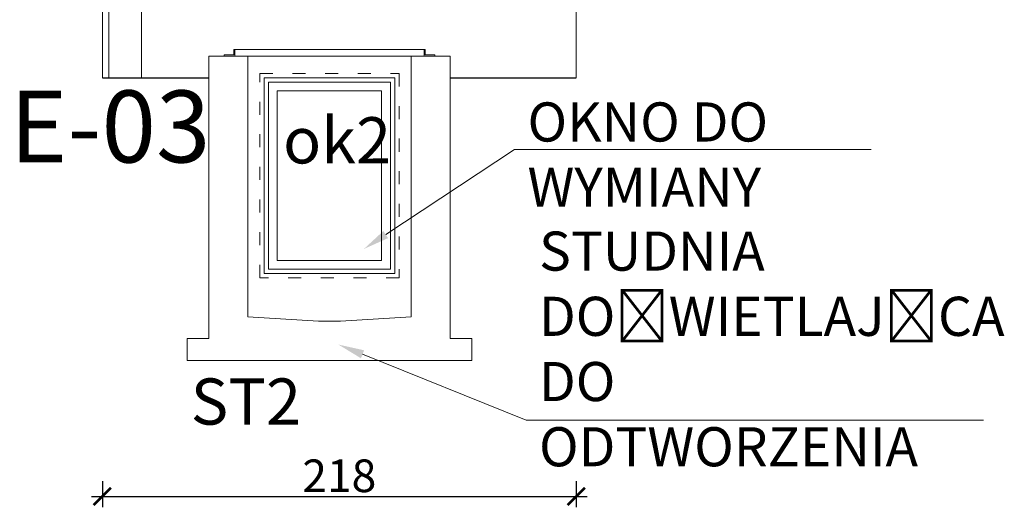
# Model space of a CAD drawing. Units: millimetres. Extents: x 0 to 2079094, y 0 to 6336587.
# Drawn here: x 1035844 to 1036297, y 3168372 to 3168596 of the extents above; entities that cross this region are included whole.
import ezdxf
from ezdxf import colors
from ezdxf.entities.mleader import LeaderData, LeaderLine
from ezdxf.math import Vec2, Vec3

# ---------------------------------------------------------------- set-up
doc = ezdxf.new("R2010")
doc.units = ezdxf.units.MM
doc.linetypes.add('ACAD_ISO03W100', pattern=[30, 12, -18])
doc.layers.get('Defpoints').update_dxf_attribs({"color": 20})
doc.layers.add('! OPIS PW', color=2, linetype='Continuous')
for name, color, linetype, lineweight in [('A-ELEWACJA-KRAWEDZIE', 2, 'Continuous', 20), ('A-ELEWACJA-WYPOSAŻENIE', 140, 'Continuous', 5), ('A-OPISY-100', 3, 'Continuous', 5), ('KAMIENICE stolarka otwory', 91, 'Continuous', 15), ('projektowane', 1, 'Continuous', 5), ('widokowe', 7, 'Continuous', 5), ('WYMIARY', 250, 'Continuous', 9), ('Ściany grube', 7, 'Continuous', 30)]:
    doc.layers.add(name, color=color, linetype=linetype, lineweight=lineweight)
doc.styles.add('1-100', font='romans.shx', dxfattribs={"width": 0.7, "height": 15})
doc.styles.add('BOB- podst.', font='txt')
doc.styles.add('styl3', font='times.ttf')
doc.dimstyles.new('50 BOB- podst.', dxfattribs={"dimtxt": 15, "dimasz": 8, "dimexe": 5, "dimexo": 0.0625, "dimgap": 2, "dimtad": 1, "dimdec": 0, "dimrnd": 0.5, "dimzin": 0, "dimdsep": 46, "dimtxsty": 'BOB- podst.', "dimblk": 'ARCHTICK', "dimcen": 1, "dimdle": 5, "dimclre": 256, "dimclrt": 256, "dimadec": 0, "dimazin": 0, "dimtfac": 1, "dimtdec": 0, "dimtofl": 0, "dimtmove": 0, "dimatfit": 3, "dimldrblk": 'ARCHTICK', "dimfxl": 7, "dimfxlon": 1, "dimtolj": 1, "dimtzin": 0, "dimarcsym": 0})

# ---------------------------------------------------------------- blocks, each defined once
blk = doc.blocks.new('_ArchTick')
at = {"color": 0, "linetype": 'ByBlock', "const_width": 0.15}
blk.add_lwpolyline([(-0.5, -0.5), (0.5, 0.5)], dxfattribs=at)
blk = doc.blocks.new('*D30')
at = {"layer": 'Defpoints', "color": 0, "transparency": 16777216}
for p in [(1035881.98, 3168569.4), (1036099.98, 3168569.4), (1036099.98, 3168376.83)]:
    blk.add_point(p, dxfattribs=at)
at = {"layer": 'WYMIARY', "lineweight": -2, "transparency": 16777216}
for p, q in [((1035881.98, 3168383.83), (1035881.98, 3168371.83)), ((1036099.98, 3168383.83), (1036099.98, 3168371.83))]:
    blk.add_line(p, q, dxfattribs=at)
at = {"layer": 'WYMIARY', "color": 0, "lineweight": -2, "transparency": 16777216}
blk.add_line((1035876.98, 3168376.83), (1036104.98, 3168376.83), dxfattribs=at)
at = {"layer": 'WYMIARY', "color": 0, "lineweight": -2, "transparency": 16777216, "xscale": 8, "yscale": 8, "zscale": 8, "rotation": 180}
blk.add_blockref('_ArchTick', (1035881.98, 3168376.83), dxfattribs=at)
at = {"layer": 'WYMIARY', "color": 0, "lineweight": -2, "transparency": 16777216, "xscale": 8, "yscale": 8, "zscale": 8}
blk.add_blockref('_ArchTick', (1036099.98, 3168376.83), dxfattribs=at)
at = {"layer": 'WYMIARY', "transparency": 16777216, "insert": (1035990.98, 3168386.33), "char_height": 15, "attachment_point": 5, "style": 'BOB- podst.'}
blk.add_mtext('\\A1;218', dxfattribs=at)

msp = doc.modelspace()

# ---------------------------------------------------------------- linework, layer by layer
at = {"layer": 'A-ELEWACJA-KRAWEDZIE'}
for p, q in [((1035881.98289, 3168569.39989), (1035881.98289, 3170740.52052)), ((1036099.98289, 3168569.39989), (1036099.98289, 3170740.52052))]:
    msp.add_line(p, q, dxfattribs=at)
at = {"layer": 'A-ELEWACJA-WYPOSAŻENIE'}
for p, q in [((1035937.98289, 3168579.39989), (1036023.98289, 3168579.39989)), ((1036023.98289, 3168579.39989), (1035937.98289, 3168579.39989)), ((1035948.98289, 3168579.39989), (1036023.98289, 3168579.39989)), ((1036023.98289, 3168579.39989), (1035948.98289, 3168579.39989))]:
    msp.add_line(p, q, dxfattribs=at)
at = {"layer": 'A-ELEWACJA-WYPOSAŻENIE', "color": 1, "lineweight": 0}
for points in [[(1035942.98289, 3168579.39989), (1035942.98289, 3168582.39989), (1035942.48289, 3168582.39989), (1035942.48289, 3168579.89989), (1035937.98289, 3168579.89989), (1035937.98289, 3168579.39989), (1035942.98289, 3168579.39989)], [(1035942.98289, 3168579.39989), (1036029.98289, 3168579.39989), (1036029.98289, 3168582.39989), (1035942.98289, 3168582.39989), (1035942.98289, 3168579.39989)], [(1036029.98289, 3168579.39989), (1036029.98289, 3168582.39989), (1036030.48289, 3168582.39989), (1036030.48289, 3168579.89989), (1036034.98289, 3168579.89989), (1036034.98289, 3168579.39989), (1036029.98289, 3168579.39989)]]:
    msp.add_lwpolyline(points, dxfattribs=at)
at = {"layer": 'KAMIENICE stolarka otwory', "linetype": 'ACAD_ISO03W100', "ltscale": 0.5}
msp.add_lwpolyline([(1035954.48289, 3168571.39989), (1036018.48289, 3168571.39989), (1036018.48289, 3168477.39989), (1035954.48289, 3168477.39989)], close=True, dxfattribs=at)
at = {"layer": 'projektowane', "ltscale": 0.5}
for p, q in [((1035930.98289, 3168579.39989), (1035948.98289, 3168579.39989)), ((1035930.98289, 3168579.39989), (1035930.98289, 3168459.39989)), ((1035948.98289, 3168579.39989), (1035948.98289, 3168459.39989)), ((1036041.98289, 3168579.39989), (1036023.98289, 3168579.39989)), ((1036023.98289, 3168579.39989), (1036023.98289, 3168459.39989)), ((1036041.98289, 3168579.39989), (1036041.98289, 3168459.39989)), ((1035930.98289, 3168459.39989), (1035930.98289, 3168449.39989)), ((1035948.98289, 3168459.39989), (1035981.48289, 3168457.39989)), ((1036023.98289, 3168459.39989), (1035991.48289, 3168457.39989)), ((1036041.98289, 3168459.39989), (1036041.98289, 3168449.39989)), ((1035930.98289, 3168439.39989), (1035981.48289, 3168439.39989)), ((1036041.98289, 3168439.39989), (1035991.48289, 3168439.39989))]:
    msp.add_line(p, q, dxfattribs=at)
at = {"layer": 'projektowane'}
for p, q in [((1035981.48289, 3168457.39989), (1035991.48289, 3168457.39989)), ((1035981.48289, 3168439.39989), (1035991.48289, 3168439.39989))]:
    msp.add_line(p, q, dxfattribs=at)
msp.add_lwpolyline([(1035930.98289, 3168569.39989), (1035930.98289, 3168449.39989), (1035920.98289, 3168449.39989), (1035920.98289, 3168439.39989), (1035981.48289, 3168439.39989)], dxfattribs=at)
at = {"layer": 'projektowane', "ltscale": 0.5}
for points in [[(1035930.98289, 3168439.39989), (1035920.98289, 3168439.39989), (1035920.98289, 3168449.39989), (1035930.98289, 3168449.39989)], [(1036041.98289, 3168439.39989), (1036051.98289, 3168439.39989), (1036051.98289, 3168449.39989), (1036041.98289, 3168449.39989)]]:
    msp.add_lwpolyline(points, dxfattribs=at)
at = {"layer": 'widokowe'}
for p, q in [((1035884.98289, 3168569.39989), (1035884.98289, 3170693.52052)), ((1035899.98289, 3168569.39989), (1035899.98289, 3170693.52052))]:
    msp.add_line(p, q, dxfattribs=at)
at = {"layer": 'widokowe', "color": 1}
for points in [[(1035956.48289, 3168569.39989), (1036016.48289, 3168569.39989), (1036016.48289, 3168479.39989), (1035956.48289, 3168479.39989)], [(1035958.48289, 3168567.39989), (1036014.48289, 3168567.39989), (1036014.48289, 3168481.39989), (1035958.48289, 3168481.39989)], [(1035962.48289, 3168563.39989), (1036010.48289, 3168563.39989), (1036010.48289, 3168485.39989), (1035962.48289, 3168485.39989)]]:
    msp.add_lwpolyline(points, close=True, dxfattribs=at)
at = {"layer": 'Ściany grube'}
for p, q in [((1035881.98289, 3168569.39989), (1035930.98289, 3168569.39989)), ((1036041.98289, 3168569.39989), (1036099.98289, 3168569.39989))]:
    msp.add_line(p, q, dxfattribs=at)

# ---------------------------------------------------------------- texts
at = {"layer": '! OPIS PW', "style": 'styl3'}
for s, p in [('ok2', (1035965.11307, 3168529.99304)), ('ST2', (1035922.62226, 3168409.84312))]:
    msp.add_text(s, height=21.25764, dxfattribs=at).set_placement(p)
at = {"layer": 'WYMIARY', "color": 7, "style": 'styl3'}
msp.add_text('E-03', height=33.06744, dxfattribs=at).set_placement((1035839.38887, 3168530.45376))

# ---------------------------------------------------------------- dimensions: what is measured, and where the dimension line sits
at = {"layer": 'WYMIARY'}
dim = msp.add_linear_dim(base=(1036099.98289, 3168376.83038), p1=(1035881.98289, 3168569.39989), p2=(1036099.98289, 3168569.39989), dimstyle='50 BOB- podst.', dxfattribs=at)
dim.commit()
dim.dimension.update_dxf_attribs({"geometry": '*D30', "text_midpoint": (1035990.98289, 3168386.33038)})

# ---------------------------------------------------------------- leaders
at = {"layer": 'A-OPISY-100'}
ml = msp.add_multileader_mtext('Standard', dxfattribs=at)
ml.set_content('OKNO DO WYMIANY', color=3, style='1-100')
ml.set_leader_properties(color=7, linetype='ByLayer', lineweight=-1)
ml.build(insert=Vec2(0, 0))
ml.multileader.update_dxf_attribs({"has_dogleg": 0, "text_left_attachment_type": 5, "text_right_attachment_type": 5, "dogleg_length": 24, "arrow_head_size": 12})
ctx = ml.context
ctx.base_point, ctx.char_height, ctx.arrow_head_size, ctx.landing_gap_size, ctx.plane_origin = Vec3(1036071.59346, 3168536.46539), 18, 12, 6, Vec3(1034985.98611, 3167823.3881)
ctx.left_attachment, ctx.right_attachment = 5, 5
notes = []
notes.append((ctx, [(0, (1, 1, 0), (1036047.59346, 3168536.46539), (1, 0), 24, [(0, [(1036002.34204, 3168490.66655)], 0, [])])]))
ctx.mtext.insert, ctx.mtext.width, ctx.mtext.defined_height, ctx.mtext.flow_direction = Vec3(1036077.59346, 3168558.06539), 202.3968841, 25.59737, 5
ml = msp.add_multileader_mtext('Standard', dxfattribs=at)
ml.set_content('STUDNIA DOŚWIETLAJĄCA DO ODTWORZENIA ', color=3, style='1-100')
ml.set_leader_properties(color=7, linetype='ByLayer', lineweight=-1)
ml.build(insert=Vec2(0, 0))
ml.multileader.update_dxf_attribs({"has_dogleg": 0, "text_left_attachment_type": 5, "text_right_attachment_type": 5, "dogleg_length": 24, "arrow_head_size": 12})
ctx = ml.context
ctx.base_point, ctx.char_height, ctx.arrow_head_size, ctx.landing_gap_size, ctx.plane_origin = Vec3(1036076.89798, 3168411.93137), 18, 12, 6, Vec3(1034974.20233, 3167779.41044)
ctx.left_attachment, ctx.right_attachment = 5, 5
notes.append((ctx, [(0, (1, 1, 0), (1036052.89798, 3168411.93137), (1, 0), 24, [(0, [(1035990.55826, 3168446.68889)], 0, [])])]))
ctx.mtext.insert, ctx.mtext.width, ctx.mtext.defined_height, ctx.mtext.flow_direction = Vec3(1036082.89798, 3168498.67422), 202.3968841, 25.59737, 5
for ctx, leaders in notes:
    for number, flags, end, landing, length, lines in leaders:
        leader = LeaderData()
        leader.index, (leader.has_last_leader_line, leader.has_dogleg_vector, leader.attachment_direction) = number, flags
        leader.last_leader_point, leader.dogleg_vector, leader.dogleg_length = Vec3(end), Vec3(landing), length
        for number, points, colour, breaks in lines:
            line = LeaderLine()
            line.index, line.vertices, line.color, line.breaks = number, Vec3.list(points), colors.encode_raw_color(colour), breaks
            leader.lines.append(line)
        ctx.leaders.append(leader)

doc.saveas('drawing.dxf')
